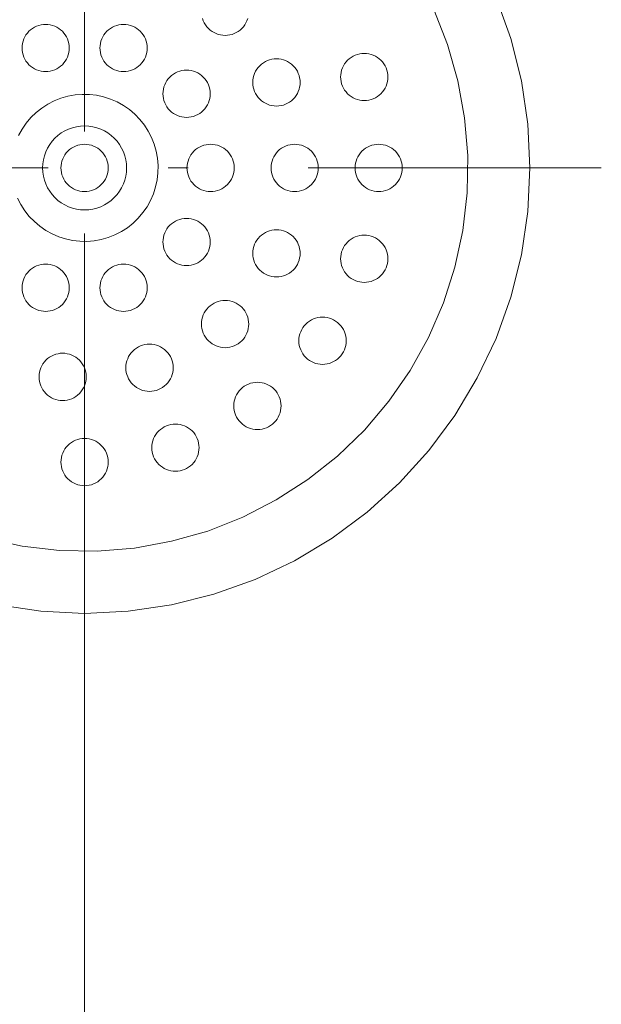
# Model space of a CAD drawing. Units: millimetres. Extents: x 42236 to 46564, y -2108 to 15968.
# Drawn here: x 44710 to 44765, y 14733 to 14827 of the extents above; entities that cross this region are included whole.
import ezdxf

# ---------------------------------------------------------------- set-up
doc = ezdxf.new("R2010")
doc.units = ezdxf.units.MM
doc.header["$LTSCALE"] = 15
doc.linetypes.add('ISO-10 一点短鎖線', pattern=[4.699, 3.048, -0.762, 0.127, -0.762])
for name, color, linetype, lineweight in [('SAKUZU', 7, 'Continuous', 18), ('一般', 7, 'Continuous', 5), ('実線', 7, 'Continuous', 18), ('寸法', 7, 'Continuous', 5)]:
    doc.layers.add(name, color=color, linetype=linetype, lineweight=lineweight)

# ---------------------------------------------------------------- blocks, each defined once
blk = doc.blocks.new('グループ-58')
at = {"layer": '寸法'}
blk.add_line((835.7464, 870.9282), (835.7464, 867.5292), dxfattribs=at)
blk = doc.blocks.new('グループ-183')
at = {"layer": '寸法'}
blk.add_blockref('グループ-58', (0, 0), dxfattribs=at)

msp = doc.modelspace()

# ---------------------------------------------------------------- linework, layer by layer
at = {"layer": 'SAKUZU', "color": 7, "linetype": 'ISO-10 一点短鎖線', "lineweight": 5}
msp.add_line((44716.152, 14947.313), (44716.152, 14737.6), dxfattribs=at)
at = {"layer": '一般', "color": 7, "linetype": 'ISO-10 一点短鎖線', "lineweight": 13}
for p, q in [((44716.152, 14861.799), (44716.152, 14763.401)), ((44666.954, 14812.6), (44765.351, 14812.6))]:
    msp.add_line(p, q, dxfattribs=at)
at = {"layer": '実線', "color": 7, "linetype": 'Continuous', "lineweight": 13}
for points in [[(44755.325, 14828.826), (44756.727, 14824.908), (44757.738, 14820.872), (44758.348, 14816.756), (44758.552, 14812.6), (44758.348, 14808.444), (44757.738, 14804.328), (44756.727, 14800.292), (44755.325, 14796.374), (44753.546, 14792.613), (44751.407, 14789.044), (44748.928, 14785.702), (44746.134, 14782.619), (44743.051, 14779.824), (44739.709, 14777.346), (44736.14, 14775.207), (44732.378, 14773.428), (44728.46, 14772.026), (44724.424, 14771.015), (44720.308, 14770.404), (44716.152, 14770.2), (44711.996, 14770.404), (44707.881, 14771.015)], [(44749.399, 14827.664), (44750.715, 14824.333), (44751.699, 14820.888), (44752.34, 14817.364), (44752.633, 14813.794), (44752.574, 14810.213), (44752.165, 14806.654), (44751.409, 14803.153), (44750.313, 14799.743), (44748.888, 14796.456), (44747.148, 14793.326), (44745.11, 14790.38), (44742.792, 14787.649), (44740.219, 14785.158), (44737.413, 14782.931), (44734.402, 14780.99), (44731.216, 14779.353), (44727.885, 14778.037), (44724.441, 14777.054), (44720.917, 14776.412), (44717.347, 14776.12), (44713.765, 14776.178), (44710.207, 14776.588), (44706.706, 14777.344)], [(44731.688, 14826.81), (44731.614, 14826.602), (44731.519, 14826.402), (44731.406, 14826.213), (44731.274, 14826.036), (44731.126, 14825.872), (44730.962, 14825.724), (44730.785, 14825.592), (44730.596, 14825.479), (44730.396, 14825.384), (44730.188, 14825.31), (44729.974, 14825.256), (44729.756, 14825.224), (44729.535, 14825.213), (44729.314, 14825.224), (44729.096, 14825.256), (44728.882, 14825.31), (44728.674, 14825.384), (44728.474, 14825.479), (44728.285, 14825.592), (44728.108, 14825.724), (44727.944, 14825.872), (44727.796, 14826.036), (44727.664, 14826.213), (44727.551, 14826.402), (44727.456, 14826.602), (44727.382, 14826.81)], [(44709.874, 14815.696), (44710.208, 14816.296), (44710.599, 14816.861), (44711.043, 14817.385), (44711.537, 14817.863), (44712.075, 14818.29), (44712.652, 14818.662), (44713.263, 14818.976), (44713.902, 14819.229), (44714.563, 14819.417), (44715.239, 14819.54), (44715.923, 14819.596), (44716.61, 14819.585), (44717.293, 14819.507), (44717.964, 14819.361), (44718.618, 14819.151), (44719.248, 14818.878), (44719.849, 14818.544), (44720.414, 14818.153), (44720.938, 14817.709), (44721.415, 14817.215), (44721.842, 14816.677), (44722.215, 14816.1), (44722.528, 14815.489), (44722.781, 14814.85), (44722.97, 14814.19), (44723.093, 14813.514), (44723.149, 14812.829), (44723.137, 14812.142), (44723.059, 14811.46), (44722.914, 14810.788), (44722.704, 14810.134), (44722.431, 14809.504), (44722.097, 14808.904), (44721.706, 14808.339), (44721.261, 14807.815), (44720.768, 14807.337), (44720.23, 14806.91), (44719.652, 14806.538), (44719.041, 14806.224), (44718.402, 14805.972), (44717.742, 14805.783), (44717.066, 14805.66), (44716.381, 14805.604), (44715.695, 14805.615), (44715.012, 14805.694), (44714.341, 14805.839), (44713.687, 14806.049), (44713.056, 14806.322), (44712.456, 14806.656), (44711.891, 14807.047), (44711.367, 14807.491), (44710.89, 14807.985), (44710.462, 14808.523), (44710.09, 14809.1), (44709.776, 14809.711)]]:
    msp.add_lwpolyline(points, dxfattribs=at)
for points in [[(44714.694, 14824.013), (44714.683, 14823.792), (44714.651, 14823.574), (44714.597, 14823.36), (44714.523, 14823.152), (44714.429, 14822.952), (44714.315, 14822.763), (44714.183, 14822.585), (44714.035, 14822.422), (44713.872, 14822.273), (44713.694, 14822.142), (44713.505, 14822.028), (44713.305, 14821.934), (44713.097, 14821.86), (44712.883, 14821.806), (44712.665, 14821.774), (44712.444, 14821.763), (44712.224, 14821.774), (44712.005, 14821.806), (44711.791, 14821.86), (44711.583, 14821.934), (44711.384, 14822.028), (44711.194, 14822.142), (44711.017, 14822.273), (44710.853, 14822.422), (44710.705, 14822.585), (44710.573, 14822.763), (44710.46, 14822.952), (44710.365, 14823.152), (44710.291, 14823.36), (44710.237, 14823.574), (44710.205, 14823.792), (44710.194, 14824.013), (44710.205, 14824.233), (44710.237, 14824.452), (44710.291, 14824.666), (44710.365, 14824.874), (44710.46, 14825.073), (44710.573, 14825.263), (44710.705, 14825.44), (44710.853, 14825.604), (44711.017, 14825.752), (44711.194, 14825.883), (44711.384, 14825.997), (44711.583, 14826.091), (44711.791, 14826.166), (44712.005, 14826.219), (44712.224, 14826.252), (44712.444, 14826.263), (44712.665, 14826.252), (44712.883, 14826.219), (44713.097, 14826.166), (44713.305, 14826.091), (44713.505, 14825.997), (44713.694, 14825.883), (44713.872, 14825.752), (44714.035, 14825.604), (44714.183, 14825.44), (44714.315, 14825.263), (44714.429, 14825.073), (44714.523, 14824.874), (44714.597, 14824.666), (44714.651, 14824.452), (44714.683, 14824.233)], [(44722.111, 14824.013), (44722.1, 14823.792), (44722.067, 14823.574), (44722.014, 14823.36), (44721.939, 14823.152), (44721.845, 14822.952), (44721.731, 14822.763), (44721.6, 14822.585), (44721.452, 14822.422), (44721.288, 14822.273), (44721.111, 14822.142), (44720.921, 14822.028), (44720.722, 14821.934), (44720.514, 14821.86), (44720.3, 14821.806), (44720.081, 14821.774), (44719.861, 14821.763), (44719.64, 14821.774), (44719.422, 14821.806), (44719.207, 14821.86), (44719, 14821.934), (44718.8, 14822.028), (44718.611, 14822.142), (44718.433, 14822.273), (44718.27, 14822.422), (44718.121, 14822.585), (44717.99, 14822.763), (44717.876, 14822.952), (44717.782, 14823.152), (44717.707, 14823.36), (44717.654, 14823.574), (44717.621, 14823.792), (44717.611, 14824.013), (44717.621, 14824.233), (44717.654, 14824.452), (44717.707, 14824.666), (44717.782, 14824.874), (44717.876, 14825.073), (44717.99, 14825.263), (44718.121, 14825.44), (44718.27, 14825.604), (44718.433, 14825.752), (44718.611, 14825.883), (44718.8, 14825.997), (44719, 14826.091), (44719.207, 14826.166), (44719.422, 14826.219), (44719.64, 14826.252), (44719.861, 14826.263), (44720.081, 14826.252), (44720.3, 14826.219), (44720.514, 14826.166), (44720.722, 14826.091), (44720.921, 14825.997), (44721.111, 14825.883), (44721.288, 14825.752), (44721.452, 14825.604), (44721.6, 14825.44), (44721.731, 14825.263), (44721.845, 14825.073), (44721.939, 14824.874), (44722.014, 14824.666), (44722.067, 14824.452), (44722.1, 14824.233)], [(44745.032, 14821.252), (44745.021, 14821.032), (44744.989, 14820.814), (44744.935, 14820.599), (44744.861, 14820.391), (44744.766, 14820.192), (44744.653, 14820.002), (44744.521, 14819.825), (44744.373, 14819.661), (44744.209, 14819.513), (44744.032, 14819.382), (44743.843, 14819.268), (44743.643, 14819.174), (44743.435, 14819.099), (44743.221, 14819.046), (44743.003, 14819.013), (44742.782, 14819.002), (44742.561, 14819.013), (44742.343, 14819.046), (44742.129, 14819.099), (44741.921, 14819.174), (44741.721, 14819.268), (44741.532, 14819.382), (44741.355, 14819.513), (44741.191, 14819.661), (44741.043, 14819.825), (44740.911, 14820.002), (44740.798, 14820.192), (44740.703, 14820.391), (44740.629, 14820.599), (44740.575, 14820.814), (44740.543, 14821.032), (44740.532, 14821.252), (44740.543, 14821.473), (44740.575, 14821.691), (44740.629, 14821.906), (44740.703, 14822.114), (44740.798, 14822.313), (44740.911, 14822.503), (44741.043, 14822.68), (44741.191, 14822.843), (44741.355, 14822.992), (44741.532, 14823.123), (44741.721, 14823.237), (44741.921, 14823.331), (44742.129, 14823.406), (44742.343, 14823.459), (44742.561, 14823.492), (44742.782, 14823.502), (44743.003, 14823.492), (44743.221, 14823.459), (44743.435, 14823.406), (44743.643, 14823.331), (44743.843, 14823.237), (44744.032, 14823.123), (44744.209, 14822.992), (44744.373, 14822.843), (44744.521, 14822.68), (44744.653, 14822.503), (44744.766, 14822.313), (44744.861, 14822.114), (44744.935, 14821.906), (44744.989, 14821.691), (44745.021, 14821.473)], [(44736.673, 14820.735), (44736.662, 14820.514), (44736.63, 14820.296), (44736.576, 14820.082), (44736.502, 14819.874), (44736.408, 14819.674), (44736.294, 14819.485), (44736.163, 14819.307), (44736.014, 14819.144), (44735.851, 14818.995), (44735.673, 14818.864), (44735.484, 14818.75), (44735.284, 14818.656), (44735.076, 14818.582), (44734.862, 14818.528), (44734.644, 14818.496), (44734.423, 14818.485), (44734.203, 14818.496), (44733.984, 14818.528), (44733.77, 14818.582), (44733.562, 14818.656), (44733.363, 14818.75), (44733.173, 14818.864), (44732.996, 14818.995), (44732.832, 14819.144), (44732.684, 14819.307), (44732.553, 14819.485), (44732.439, 14819.674), (44732.345, 14819.874), (44732.27, 14820.082), (44732.217, 14820.296), (44732.184, 14820.514), (44732.173, 14820.735), (44732.184, 14820.955), (44732.217, 14821.174), (44732.27, 14821.388), (44732.345, 14821.596), (44732.439, 14821.795), (44732.553, 14821.985), (44732.684, 14822.162), (44732.832, 14822.326), (44732.996, 14822.474), (44733.173, 14822.606), (44733.363, 14822.719), (44733.562, 14822.813), (44733.77, 14822.888), (44733.984, 14822.942), (44734.203, 14822.974), (44734.423, 14822.985), (44734.644, 14822.974), (44734.862, 14822.942), (44735.076, 14822.888), (44735.284, 14822.813), (44735.484, 14822.719), (44735.673, 14822.606), (44735.851, 14822.474), (44736.014, 14822.326), (44736.163, 14822.162), (44736.294, 14821.985), (44736.408, 14821.795), (44736.502, 14821.596), (44736.576, 14821.388), (44736.63, 14821.174), (44736.662, 14820.955)], [(44728.111, 14819.653), (44728.1, 14819.433), (44728.067, 14819.214), (44728.014, 14819), (44727.939, 14818.792), (44727.845, 14818.593), (44727.731, 14818.403), (44727.6, 14818.226), (44727.452, 14818.062), (44727.288, 14817.914), (44727.111, 14817.783), (44726.921, 14817.669), (44726.722, 14817.575), (44726.514, 14817.5), (44726.3, 14817.447), (44726.081, 14817.414), (44725.861, 14817.403), (44725.64, 14817.414), (44725.422, 14817.447), (44725.207, 14817.5), (44725, 14817.575), (44724.8, 14817.669), (44724.611, 14817.783), (44724.433, 14817.914), (44724.27, 14818.062), (44724.121, 14818.226), (44723.99, 14818.403), (44723.876, 14818.593), (44723.782, 14818.792), (44723.707, 14819), (44723.654, 14819.214), (44723.621, 14819.433), (44723.611, 14819.653), (44723.621, 14819.874), (44723.654, 14820.092), (44723.707, 14820.307), (44723.782, 14820.514), (44723.876, 14820.714), (44723.99, 14820.903), (44724.121, 14821.081), (44724.27, 14821.244), (44724.433, 14821.393), (44724.611, 14821.524), (44724.8, 14821.638), (44725, 14821.732), (44725.207, 14821.807), (44725.422, 14821.86), (44725.64, 14821.893), (44725.861, 14821.903), (44726.081, 14821.893), (44726.3, 14821.86), (44726.514, 14821.807), (44726.722, 14821.732), (44726.921, 14821.638), (44727.111, 14821.524), (44727.288, 14821.393), (44727.452, 14821.244), (44727.6, 14821.081), (44727.731, 14820.903), (44727.845, 14820.714), (44727.939, 14820.514), (44728.014, 14820.307), (44728.067, 14820.092), (44728.1, 14819.874)], [(44718.981, 14815.428), (44719.244, 14815.138), (44719.478, 14814.822), (44719.68, 14814.486), (44719.848, 14814.131), (44719.98, 14813.761), (44720.076, 14813.38), (44720.133, 14812.992), (44720.152, 14812.6), (44720.133, 14812.208), (44720.076, 14811.82), (44719.98, 14811.439), (44719.848, 14811.069), (44719.68, 14810.714), (44719.478, 14810.378), (44719.244, 14810.062), (44718.981, 14809.772), (44718.69, 14809.508), (44718.375, 14809.274), (44718.038, 14809.072), (44717.683, 14808.904), (44717.314, 14808.772), (44716.933, 14808.677), (44716.544, 14808.619), (44716.152, 14808.6), (44715.76, 14808.619), (44715.372, 14808.677), (44714.991, 14808.772), (44714.622, 14808.904), (44714.267, 14809.072), (44713.93, 14809.274), (44713.615, 14809.508), (44713.324, 14809.772), (44713.06, 14810.062), (44712.827, 14810.378), (44712.625, 14810.714), (44712.457, 14811.069), (44712.325, 14811.439), (44712.229, 14811.82), (44712.172, 14812.208), (44712.152, 14812.6), (44712.172, 14812.992), (44712.229, 14813.38), (44712.325, 14813.761), (44712.457, 14814.131), (44712.625, 14814.486), (44712.827, 14814.822), (44713.06, 14815.138), (44713.324, 14815.428), (44713.615, 14815.692), (44713.93, 14815.926), (44714.267, 14816.128), (44714.622, 14816.296), (44714.991, 14816.428), (44715.372, 14816.523), (44715.76, 14816.581), (44716.152, 14816.6), (44716.544, 14816.581), (44716.933, 14816.523), (44717.314, 14816.428), (44717.683, 14816.296), (44718.038, 14816.128), (44718.375, 14815.926), (44718.69, 14815.692)], [(44718.402, 14812.6), (44718.392, 14812.379), (44718.359, 14812.161), (44718.306, 14811.947), (44718.231, 14811.739), (44718.137, 14811.539), (44718.023, 14811.35), (44717.892, 14811.173), (44717.743, 14811.009), (44717.58, 14810.861), (44717.402, 14810.729), (44717.213, 14810.616), (44717.013, 14810.521), (44716.806, 14810.447), (44716.591, 14810.393), (44716.373, 14810.361), (44716.152, 14810.35), (44715.932, 14810.361), (44715.713, 14810.393), (44715.499, 14810.447), (44715.291, 14810.521), (44715.092, 14810.616), (44714.902, 14810.729), (44714.725, 14810.861), (44714.561, 14811.009), (44714.413, 14811.173), (44714.282, 14811.35), (44714.168, 14811.539), (44714.074, 14811.739), (44713.999, 14811.947), (44713.946, 14812.161), (44713.913, 14812.379), (44713.902, 14812.6), (44713.913, 14812.821), (44713.946, 14813.039), (44713.999, 14813.253), (44714.074, 14813.461), (44714.168, 14813.661), (44714.282, 14813.85), (44714.413, 14814.027), (44714.561, 14814.191), (44714.725, 14814.339), (44714.902, 14814.471), (44715.092, 14814.584), (44715.291, 14814.679), (44715.499, 14814.753), (44715.713, 14814.807), (44715.932, 14814.839), (44716.152, 14814.85), (44716.373, 14814.839), (44716.591, 14814.807), (44716.806, 14814.753), (44717.013, 14814.679), (44717.213, 14814.584), (44717.402, 14814.471), (44717.58, 14814.339), (44717.743, 14814.191), (44717.892, 14814.027), (44718.023, 14813.85), (44718.137, 14813.661), (44718.231, 14813.461), (44718.306, 14813.253), (44718.359, 14813.039), (44718.392, 14812.821)], [(44730.402, 14812.6), (44730.392, 14812.379), (44730.359, 14812.161), (44730.306, 14811.947), (44730.231, 14811.739), (44730.137, 14811.539), (44730.023, 14811.35), (44729.892, 14811.173), (44729.743, 14811.009), (44729.58, 14810.861), (44729.402, 14810.729), (44729.213, 14810.616), (44729.013, 14810.521), (44728.806, 14810.447), (44728.591, 14810.393), (44728.373, 14810.361), (44728.152, 14810.35), (44727.932, 14810.361), (44727.713, 14810.393), (44727.499, 14810.447), (44727.291, 14810.521), (44727.092, 14810.616), (44726.902, 14810.729), (44726.725, 14810.861), (44726.561, 14811.009), (44726.413, 14811.173), (44726.282, 14811.35), (44726.168, 14811.539), (44726.074, 14811.739), (44725.999, 14811.947), (44725.946, 14812.161), (44725.913, 14812.379), (44725.902, 14812.6), (44725.913, 14812.821), (44725.946, 14813.039), (44725.999, 14813.253), (44726.074, 14813.461), (44726.168, 14813.661), (44726.282, 14813.85), (44726.413, 14814.027), (44726.561, 14814.191), (44726.725, 14814.339), (44726.902, 14814.471), (44727.092, 14814.584), (44727.291, 14814.679), (44727.499, 14814.753), (44727.713, 14814.807), (44727.932, 14814.839), (44728.152, 14814.85), (44728.373, 14814.839), (44728.591, 14814.807), (44728.806, 14814.753), (44729.013, 14814.679), (44729.213, 14814.584), (44729.402, 14814.471), (44729.58, 14814.339), (44729.743, 14814.191), (44729.892, 14814.027), (44730.023, 14813.85), (44730.137, 14813.661), (44730.231, 14813.461), (44730.306, 14813.253), (44730.359, 14813.039), (44730.392, 14812.821)], [(44730.402, 14812.6), (44730.392, 14812.379), (44730.359, 14812.161), (44730.306, 14811.947), (44730.231, 14811.739), (44730.137, 14811.539), (44730.023, 14811.35), (44729.892, 14811.173), (44729.743, 14811.009), (44729.58, 14810.861), (44729.402, 14810.729), (44729.213, 14810.616), (44729.013, 14810.521), (44728.806, 14810.447), (44728.591, 14810.393), (44728.373, 14810.361), (44728.152, 14810.35), (44727.932, 14810.361), (44727.713, 14810.393), (44727.499, 14810.447), (44727.291, 14810.521), (44727.092, 14810.616), (44726.902, 14810.729), (44726.725, 14810.861), (44726.561, 14811.009), (44726.413, 14811.173), (44726.282, 14811.35), (44726.168, 14811.539), (44726.074, 14811.739), (44725.999, 14811.947), (44725.946, 14812.161), (44725.913, 14812.379), (44725.902, 14812.6), (44725.913, 14812.821), (44725.946, 14813.039), (44725.999, 14813.253), (44726.074, 14813.461), (44726.168, 14813.661), (44726.282, 14813.85), (44726.413, 14814.027), (44726.561, 14814.191), (44726.725, 14814.339), (44726.902, 14814.471), (44727.092, 14814.584), (44727.291, 14814.679), (44727.499, 14814.753), (44727.713, 14814.807), (44727.932, 14814.839), (44728.152, 14814.85), (44728.373, 14814.839), (44728.591, 14814.807), (44728.806, 14814.753), (44729.013, 14814.679), (44729.213, 14814.584), (44729.402, 14814.471), (44729.58, 14814.339), (44729.743, 14814.191), (44729.892, 14814.027), (44730.023, 14813.85), (44730.137, 14813.661), (44730.231, 14813.461), (44730.306, 14813.253), (44730.359, 14813.039), (44730.392, 14812.821)], [(44738.402, 14812.6), (44738.392, 14812.379), (44738.359, 14812.161), (44738.306, 14811.947), (44738.231, 14811.739), (44738.137, 14811.539), (44738.023, 14811.35), (44737.892, 14811.173), (44737.743, 14811.009), (44737.58, 14810.861), (44737.402, 14810.729), (44737.213, 14810.616), (44737.013, 14810.521), (44736.806, 14810.447), (44736.591, 14810.393), (44736.373, 14810.361), (44736.152, 14810.35), (44735.932, 14810.361), (44735.713, 14810.393), (44735.499, 14810.447), (44735.291, 14810.521), (44735.092, 14810.616), (44734.902, 14810.729), (44734.725, 14810.861), (44734.561, 14811.009), (44734.413, 14811.173), (44734.282, 14811.35), (44734.168, 14811.539), (44734.074, 14811.739), (44733.999, 14811.947), (44733.946, 14812.161), (44733.913, 14812.379), (44733.902, 14812.6), (44733.913, 14812.821), (44733.946, 14813.039), (44733.999, 14813.253), (44734.074, 14813.461), (44734.168, 14813.661), (44734.282, 14813.85), (44734.413, 14814.027), (44734.561, 14814.191), (44734.725, 14814.339), (44734.902, 14814.471), (44735.092, 14814.584), (44735.291, 14814.679), (44735.499, 14814.753), (44735.713, 14814.807), (44735.932, 14814.839), (44736.152, 14814.85), (44736.373, 14814.839), (44736.591, 14814.807), (44736.806, 14814.753), (44737.013, 14814.679), (44737.213, 14814.584), (44737.402, 14814.471), (44737.58, 14814.339), (44737.743, 14814.191), (44737.892, 14814.027), (44738.023, 14813.85), (44738.137, 14813.661), (44738.231, 14813.461), (44738.306, 14813.253), (44738.359, 14813.039), (44738.392, 14812.821)], [(44738.402, 14812.6), (44738.392, 14812.379), (44738.359, 14812.161), (44738.306, 14811.947), (44738.231, 14811.739), (44738.137, 14811.539), (44738.023, 14811.35), (44737.892, 14811.173), (44737.743, 14811.009), (44737.58, 14810.861), (44737.402, 14810.729), (44737.213, 14810.616), (44737.013, 14810.521), (44736.806, 14810.447), (44736.591, 14810.393), (44736.373, 14810.361), (44736.152, 14810.35), (44735.932, 14810.361), (44735.713, 14810.393), (44735.499, 14810.447), (44735.291, 14810.521), (44735.092, 14810.616), (44734.902, 14810.729), (44734.725, 14810.861), (44734.561, 14811.009), (44734.413, 14811.173), (44734.282, 14811.35), (44734.168, 14811.539), (44734.074, 14811.739), (44733.999, 14811.947), (44733.946, 14812.161), (44733.913, 14812.379), (44733.902, 14812.6), (44733.913, 14812.821), (44733.946, 14813.039), (44733.999, 14813.253), (44734.074, 14813.461), (44734.168, 14813.661), (44734.282, 14813.85), (44734.413, 14814.027), (44734.561, 14814.191), (44734.725, 14814.339), (44734.902, 14814.471), (44735.092, 14814.584), (44735.291, 14814.679), (44735.499, 14814.753), (44735.713, 14814.807), (44735.932, 14814.839), (44736.152, 14814.85), (44736.373, 14814.839), (44736.591, 14814.807), (44736.806, 14814.753), (44737.013, 14814.679), (44737.213, 14814.584), (44737.402, 14814.471), (44737.58, 14814.339), (44737.743, 14814.191), (44737.892, 14814.027), (44738.023, 14813.85), (44738.137, 14813.661), (44738.231, 14813.461), (44738.306, 14813.253), (44738.359, 14813.039), (44738.392, 14812.821)], [(44746.402, 14812.6), (44746.392, 14812.379), (44746.359, 14812.161), (44746.306, 14811.947), (44746.231, 14811.739), (44746.137, 14811.539), (44746.023, 14811.35), (44745.892, 14811.173), (44745.743, 14811.009), (44745.58, 14810.861), (44745.402, 14810.729), (44745.213, 14810.616), (44745.013, 14810.521), (44744.806, 14810.447), (44744.591, 14810.393), (44744.373, 14810.361), (44744.152, 14810.35), (44743.932, 14810.361), (44743.713, 14810.393), (44743.499, 14810.447), (44743.291, 14810.521), (44743.092, 14810.616), (44742.902, 14810.729), (44742.725, 14810.861), (44742.561, 14811.009), (44742.413, 14811.173), (44742.282, 14811.35), (44742.168, 14811.539), (44742.074, 14811.739), (44741.999, 14811.947), (44741.946, 14812.161), (44741.913, 14812.379), (44741.902, 14812.6), (44741.913, 14812.821), (44741.946, 14813.039), (44741.999, 14813.253), (44742.074, 14813.461), (44742.168, 14813.661), (44742.282, 14813.85), (44742.413, 14814.027), (44742.561, 14814.191), (44742.725, 14814.339), (44742.902, 14814.471), (44743.092, 14814.584), (44743.291, 14814.679), (44743.499, 14814.753), (44743.713, 14814.807), (44743.932, 14814.839), (44744.152, 14814.85), (44744.373, 14814.839), (44744.591, 14814.807), (44744.806, 14814.753), (44745.013, 14814.679), (44745.213, 14814.584), (44745.402, 14814.471), (44745.58, 14814.339), (44745.743, 14814.191), (44745.892, 14814.027), (44746.023, 14813.85), (44746.137, 14813.661), (44746.231, 14813.461), (44746.306, 14813.253), (44746.359, 14813.039), (44746.392, 14812.821)], [(44746.402, 14812.6), (44746.392, 14812.379), (44746.359, 14812.161), (44746.306, 14811.947), (44746.231, 14811.739), (44746.137, 14811.539), (44746.023, 14811.35), (44745.892, 14811.173), (44745.743, 14811.009), (44745.58, 14810.861), (44745.402, 14810.729), (44745.213, 14810.616), (44745.013, 14810.521), (44744.806, 14810.447), (44744.591, 14810.393), (44744.373, 14810.361), (44744.152, 14810.35), (44743.932, 14810.361), (44743.713, 14810.393), (44743.499, 14810.447), (44743.291, 14810.521), (44743.092, 14810.616), (44742.902, 14810.729), (44742.725, 14810.861), (44742.561, 14811.009), (44742.413, 14811.173), (44742.282, 14811.35), (44742.168, 14811.539), (44742.074, 14811.739), (44741.999, 14811.947), (44741.946, 14812.161), (44741.913, 14812.379), (44741.902, 14812.6), (44741.913, 14812.821), (44741.946, 14813.039), (44741.999, 14813.253), (44742.074, 14813.461), (44742.168, 14813.661), (44742.282, 14813.85), (44742.413, 14814.027), (44742.561, 14814.191), (44742.725, 14814.339), (44742.902, 14814.471), (44743.092, 14814.584), (44743.291, 14814.679), (44743.499, 14814.753), (44743.713, 14814.807), (44743.932, 14814.839), (44744.152, 14814.85), (44744.373, 14814.839), (44744.591, 14814.807), (44744.806, 14814.753), (44745.013, 14814.679), (44745.213, 14814.584), (44745.402, 14814.471), (44745.58, 14814.339), (44745.743, 14814.191), (44745.892, 14814.027), (44746.023, 14813.85), (44746.137, 14813.661), (44746.231, 14813.461), (44746.306, 14813.253), (44746.359, 14813.039), (44746.392, 14812.821)], [(44728.111, 14805.547), (44728.1, 14805.326), (44728.067, 14805.108), (44728.014, 14804.893), (44727.939, 14804.686), (44727.845, 14804.486), (44727.731, 14804.297), (44727.6, 14804.119), (44727.452, 14803.956), (44727.288, 14803.807), (44727.111, 14803.676), (44726.921, 14803.562), (44726.722, 14803.468), (44726.514, 14803.393), (44726.3, 14803.34), (44726.081, 14803.307), (44725.861, 14803.297), (44725.64, 14803.307), (44725.422, 14803.34), (44725.207, 14803.393), (44725, 14803.468), (44724.8, 14803.562), (44724.611, 14803.676), (44724.433, 14803.807), (44724.27, 14803.956), (44724.121, 14804.119), (44723.99, 14804.297), (44723.876, 14804.486), (44723.782, 14804.686), (44723.707, 14804.893), (44723.654, 14805.108), (44723.621, 14805.326), (44723.611, 14805.547), (44723.621, 14805.767), (44723.654, 14805.986), (44723.707, 14806.2), (44723.782, 14806.408), (44723.876, 14806.607), (44723.99, 14806.797), (44724.121, 14806.974), (44724.27, 14807.138), (44724.433, 14807.286), (44724.611, 14807.417), (44724.8, 14807.531), (44725, 14807.625), (44725.207, 14807.7), (44725.422, 14807.753), (44725.64, 14807.786), (44725.861, 14807.797), (44726.081, 14807.786), (44726.3, 14807.753), (44726.514, 14807.7), (44726.722, 14807.625), (44726.921, 14807.531), (44727.111, 14807.417), (44727.288, 14807.286), (44727.452, 14807.138), (44727.6, 14806.974), (44727.731, 14806.797), (44727.845, 14806.607), (44727.939, 14806.408), (44728.014, 14806.2), (44728.067, 14805.986), (44728.1, 14805.767)], [(44736.673, 14804.465), (44736.662, 14804.245), (44736.63, 14804.026), (44736.576, 14803.812), (44736.502, 14803.604), (44736.408, 14803.405), (44736.294, 14803.215), (44736.163, 14803.038), (44736.014, 14802.874), (44735.851, 14802.726), (44735.673, 14802.594), (44735.484, 14802.481), (44735.284, 14802.387), (44735.076, 14802.312), (44734.862, 14802.259), (44734.644, 14802.226), (44734.423, 14802.215), (44734.203, 14802.226), (44733.984, 14802.259), (44733.77, 14802.312), (44733.562, 14802.387), (44733.363, 14802.481), (44733.173, 14802.594), (44732.996, 14802.726), (44732.832, 14802.874), (44732.684, 14803.038), (44732.553, 14803.215), (44732.439, 14803.405), (44732.345, 14803.604), (44732.27, 14803.812), (44732.217, 14804.026), (44732.184, 14804.245), (44732.173, 14804.465), (44732.184, 14804.686), (44732.217, 14804.904), (44732.27, 14805.118), (44732.345, 14805.326), (44732.439, 14805.526), (44732.553, 14805.715), (44732.684, 14805.893), (44732.832, 14806.056), (44732.996, 14806.205), (44733.173, 14806.336), (44733.363, 14806.45), (44733.562, 14806.544), (44733.77, 14806.618), (44733.984, 14806.672), (44734.203, 14806.704), (44734.423, 14806.715), (44734.644, 14806.704), (44734.862, 14806.672), (44735.076, 14806.618), (44735.284, 14806.544), (44735.484, 14806.45), (44735.673, 14806.336), (44735.851, 14806.205), (44736.014, 14806.056), (44736.163, 14805.893), (44736.294, 14805.715), (44736.408, 14805.526), (44736.502, 14805.326), (44736.576, 14805.118), (44736.63, 14804.904), (44736.662, 14804.686)], [(44745.032, 14803.948), (44745.021, 14803.727), (44744.989, 14803.509), (44744.935, 14803.294), (44744.861, 14803.087), (44744.766, 14802.887), (44744.653, 14802.698), (44744.521, 14802.52), (44744.373, 14802.357), (44744.209, 14802.208), (44744.032, 14802.077), (44743.843, 14801.963), (44743.643, 14801.869), (44743.435, 14801.794), (44743.221, 14801.741), (44743.003, 14801.708), (44742.782, 14801.698), (44742.561, 14801.708), (44742.343, 14801.741), (44742.129, 14801.794), (44741.921, 14801.869), (44741.721, 14801.963), (44741.532, 14802.077), (44741.355, 14802.208), (44741.191, 14802.357), (44741.043, 14802.52), (44740.911, 14802.698), (44740.798, 14802.887), (44740.703, 14803.087), (44740.629, 14803.294), (44740.575, 14803.509), (44740.543, 14803.727), (44740.532, 14803.948), (44740.543, 14804.168), (44740.575, 14804.386), (44740.629, 14804.601), (44740.703, 14804.809), (44740.798, 14805.008), (44740.911, 14805.198), (44741.043, 14805.375), (44741.191, 14805.539), (44741.355, 14805.687), (44741.532, 14805.818), (44741.721, 14805.932), (44741.921, 14806.026), (44742.129, 14806.101), (44742.343, 14806.154), (44742.561, 14806.187), (44742.782, 14806.198), (44743.003, 14806.187), (44743.221, 14806.154), (44743.435, 14806.101), (44743.643, 14806.026), (44743.843, 14805.932), (44744.032, 14805.818), (44744.209, 14805.687), (44744.373, 14805.539), (44744.521, 14805.375), (44744.653, 14805.198), (44744.766, 14805.008), (44744.861, 14804.809), (44744.935, 14804.601), (44744.989, 14804.386), (44745.021, 14804.168)], [(44714.694, 14801.187), (44714.683, 14800.967), (44714.651, 14800.748), (44714.597, 14800.534), (44714.523, 14800.326), (44714.429, 14800.127), (44714.315, 14799.937), (44714.183, 14799.76), (44714.035, 14799.596), (44713.872, 14799.448), (44713.694, 14799.317), (44713.505, 14799.203), (44713.305, 14799.109), (44713.097, 14799.034), (44712.883, 14798.981), (44712.665, 14798.948), (44712.444, 14798.937), (44712.224, 14798.948), (44712.005, 14798.981), (44711.791, 14799.034), (44711.583, 14799.109), (44711.384, 14799.203), (44711.194, 14799.317), (44711.017, 14799.448), (44710.853, 14799.596), (44710.705, 14799.76), (44710.573, 14799.937), (44710.46, 14800.127), (44710.365, 14800.326), (44710.291, 14800.534), (44710.237, 14800.748), (44710.205, 14800.967), (44710.194, 14801.187), (44710.205, 14801.408), (44710.237, 14801.626), (44710.291, 14801.84), (44710.365, 14802.048), (44710.46, 14802.248), (44710.573, 14802.437), (44710.705, 14802.615), (44710.853, 14802.778), (44711.017, 14802.927), (44711.194, 14803.058), (44711.384, 14803.172), (44711.583, 14803.266), (44711.791, 14803.34), (44712.005, 14803.394), (44712.224, 14803.427), (44712.444, 14803.437), (44712.665, 14803.427), (44712.883, 14803.394), (44713.097, 14803.34), (44713.305, 14803.266), (44713.505, 14803.172), (44713.694, 14803.058), (44713.872, 14802.927), (44714.035, 14802.778), (44714.183, 14802.615), (44714.315, 14802.437), (44714.429, 14802.248), (44714.523, 14802.048), (44714.597, 14801.84), (44714.651, 14801.626), (44714.683, 14801.408)], [(44722.111, 14801.187), (44722.1, 14800.967), (44722.067, 14800.748), (44722.014, 14800.534), (44721.939, 14800.326), (44721.845, 14800.127), (44721.731, 14799.937), (44721.6, 14799.76), (44721.452, 14799.596), (44721.288, 14799.448), (44721.111, 14799.317), (44720.921, 14799.203), (44720.722, 14799.109), (44720.514, 14799.034), (44720.3, 14798.981), (44720.081, 14798.948), (44719.861, 14798.937), (44719.64, 14798.948), (44719.422, 14798.981), (44719.207, 14799.034), (44719, 14799.109), (44718.8, 14799.203), (44718.611, 14799.317), (44718.433, 14799.448), (44718.27, 14799.596), (44718.121, 14799.76), (44717.99, 14799.937), (44717.876, 14800.127), (44717.782, 14800.326), (44717.707, 14800.534), (44717.654, 14800.748), (44717.621, 14800.967), (44717.611, 14801.187), (44717.621, 14801.408), (44717.654, 14801.626), (44717.707, 14801.84), (44717.782, 14802.048), (44717.876, 14802.248), (44717.99, 14802.437), (44718.121, 14802.615), (44718.27, 14802.778), (44718.433, 14802.927), (44718.611, 14803.058), (44718.8, 14803.172), (44719, 14803.266), (44719.207, 14803.34), (44719.422, 14803.394), (44719.64, 14803.427), (44719.861, 14803.437), (44720.081, 14803.427), (44720.3, 14803.394), (44720.514, 14803.34), (44720.722, 14803.266), (44720.921, 14803.172), (44721.111, 14803.058), (44721.288, 14802.927), (44721.452, 14802.778), (44721.6, 14802.615), (44721.731, 14802.437), (44721.845, 14802.248), (44721.939, 14802.048), (44722.014, 14801.84), (44722.067, 14801.626), (44722.1, 14801.408)], [(44731.785, 14797.737), (44731.774, 14797.517), (44731.742, 14797.298), (44731.688, 14797.084), (44731.614, 14796.876), (44731.519, 14796.676), (44731.406, 14796.487), (44731.274, 14796.31), (44731.126, 14796.146), (44730.962, 14795.998), (44730.785, 14795.866), (44730.596, 14795.753), (44730.396, 14795.658), (44730.188, 14795.584), (44729.974, 14795.53), (44729.756, 14795.498), (44729.535, 14795.487), (44729.314, 14795.498), (44729.096, 14795.53), (44728.882, 14795.584), (44728.674, 14795.658), (44728.474, 14795.753), (44728.285, 14795.866), (44728.108, 14795.998), (44727.944, 14796.146), (44727.796, 14796.31), (44727.664, 14796.487), (44727.551, 14796.676), (44727.456, 14796.876), (44727.382, 14797.084), (44727.328, 14797.298), (44727.296, 14797.517), (44727.285, 14797.737), (44727.296, 14797.958), (44727.328, 14798.176), (44727.382, 14798.39), (44727.456, 14798.598), (44727.551, 14798.798), (44727.664, 14798.987), (44727.796, 14799.165), (44727.944, 14799.328), (44728.108, 14799.476), (44728.285, 14799.608), (44728.474, 14799.721), (44728.674, 14799.816), (44728.882, 14799.89), (44729.096, 14799.944), (44729.314, 14799.976), (44729.535, 14799.987), (44729.756, 14799.976), (44729.974, 14799.944), (44730.188, 14799.89), (44730.396, 14799.816), (44730.596, 14799.721), (44730.785, 14799.608), (44730.962, 14799.476), (44731.126, 14799.328), (44731.274, 14799.165), (44731.406, 14798.987), (44731.519, 14798.798), (44731.614, 14798.598), (44731.688, 14798.39), (44731.742, 14798.176), (44731.774, 14797.958)], [(44741.055, 14796.142), (44741.044, 14795.921), (44741.012, 14795.703), (44740.958, 14795.489), (44740.884, 14795.281), (44740.789, 14795.081), (44740.676, 14794.892), (44740.544, 14794.715), (44740.396, 14794.551), (44740.232, 14794.403), (44740.055, 14794.271), (44739.866, 14794.158), (44739.666, 14794.063), (44739.458, 14793.989), (44739.244, 14793.935), (44739.025, 14793.903), (44738.805, 14793.892), (44738.584, 14793.903), (44738.366, 14793.935), (44738.152, 14793.989), (44737.944, 14794.063), (44737.744, 14794.158), (44737.555, 14794.271), (44737.377, 14794.403), (44737.214, 14794.551), (44737.066, 14794.715), (44736.934, 14794.892), (44736.821, 14795.081), (44736.726, 14795.281), (44736.652, 14795.489), (44736.598, 14795.703), (44736.566, 14795.921), (44736.555, 14796.142), (44736.566, 14796.363), (44736.598, 14796.581), (44736.652, 14796.795), (44736.726, 14797.003), (44736.821, 14797.203), (44736.934, 14797.392), (44737.066, 14797.569), (44737.214, 14797.733), (44737.377, 14797.881), (44737.555, 14798.013), (44737.744, 14798.126), (44737.944, 14798.221), (44738.152, 14798.295), (44738.366, 14798.349), (44738.584, 14798.381), (44738.805, 14798.392), (44739.025, 14798.381), (44739.244, 14798.349), (44739.458, 14798.295), (44739.666, 14798.221), (44739.866, 14798.126), (44740.055, 14798.013), (44740.232, 14797.881), (44740.396, 14797.733), (44740.544, 14797.569), (44740.676, 14797.392), (44740.789, 14797.203), (44740.884, 14797.003), (44740.958, 14796.795), (44741.012, 14796.581), (44741.044, 14796.363)], [(44716.312, 14792.71), (44716.301, 14792.489), (44716.269, 14792.271), (44716.215, 14792.056), (44716.141, 14791.849), (44716.046, 14791.649), (44715.933, 14791.46), (44715.801, 14791.282), (44715.653, 14791.119), (44715.489, 14790.97), (44715.312, 14790.839), (44715.122, 14790.725), (44714.923, 14790.631), (44714.715, 14790.556), (44714.501, 14790.503), (44714.282, 14790.47), (44714.062, 14790.46), (44713.841, 14790.47), (44713.623, 14790.503), (44713.409, 14790.556), (44713.201, 14790.631), (44713.001, 14790.725), (44712.812, 14790.839), (44712.634, 14790.97), (44712.471, 14791.119), (44712.323, 14791.282), (44712.191, 14791.46), (44712.078, 14791.649), (44711.983, 14791.849), (44711.909, 14792.056), (44711.855, 14792.271), (44711.823, 14792.489), (44711.812, 14792.71), (44711.823, 14792.93), (44711.855, 14793.149), (44711.909, 14793.363), (44711.983, 14793.571), (44712.078, 14793.77), (44712.191, 14793.96), (44712.323, 14794.137), (44712.471, 14794.301), (44712.634, 14794.449), (44712.812, 14794.58), (44713.001, 14794.694), (44713.201, 14794.788), (44713.409, 14794.863), (44713.623, 14794.916), (44713.841, 14794.949), (44714.062, 14794.96), (44714.282, 14794.949), (44714.501, 14794.916), (44714.715, 14794.863), (44714.923, 14794.788), (44715.122, 14794.694), (44715.312, 14794.58), (44715.489, 14794.449), (44715.653, 14794.301), (44715.801, 14794.137), (44715.933, 14793.96), (44716.046, 14793.77), (44716.141, 14793.571), (44716.215, 14793.363), (44716.269, 14793.149), (44716.301, 14792.93)], [(44724.583, 14793.579), (44724.572, 14793.358), (44724.54, 14793.14), (44724.486, 14792.926), (44724.411, 14792.718), (44724.317, 14792.518), (44724.204, 14792.329), (44724.072, 14792.151), (44723.924, 14791.988), (44723.76, 14791.84), (44723.583, 14791.708), (44723.393, 14791.595), (44723.194, 14791.5), (44722.986, 14791.426), (44722.772, 14791.372), (44722.553, 14791.34), (44722.333, 14791.329), (44722.112, 14791.34), (44721.894, 14791.372), (44721.68, 14791.426), (44721.472, 14791.5), (44721.272, 14791.595), (44721.083, 14791.708), (44720.905, 14791.84), (44720.742, 14791.988), (44720.593, 14792.151), (44720.462, 14792.329), (44720.348, 14792.518), (44720.254, 14792.718), (44720.18, 14792.926), (44720.126, 14793.14), (44720.094, 14793.358), (44720.083, 14793.579), (44720.094, 14793.799), (44720.126, 14794.018), (44720.18, 14794.232), (44720.254, 14794.44), (44720.348, 14794.64), (44720.462, 14794.829), (44720.593, 14795.006), (44720.742, 14795.17), (44720.905, 14795.318), (44721.083, 14795.45), (44721.272, 14795.563), (44721.472, 14795.658), (44721.68, 14795.732), (44721.894, 14795.786), (44722.112, 14795.818), (44722.333, 14795.829), (44722.553, 14795.818), (44722.772, 14795.786), (44722.986, 14795.732), (44723.194, 14795.658), (44723.393, 14795.563), (44723.583, 14795.45), (44723.76, 14795.318), (44723.924, 14795.17), (44724.072, 14795.006), (44724.204, 14794.829), (44724.317, 14794.64), (44724.411, 14794.44), (44724.486, 14794.232), (44724.54, 14794.018), (44724.572, 14793.799)], [(44734.86, 14789.948), (44734.85, 14789.727), (44734.817, 14789.509), (44734.764, 14789.294), (44734.689, 14789.087), (44734.595, 14788.887), (44734.481, 14788.698), (44734.35, 14788.52), (44734.201, 14788.357), (44734.038, 14788.208), (44733.86, 14788.077), (44733.671, 14787.963), (44733.471, 14787.869), (44733.264, 14787.794), (44733.049, 14787.741), (44732.831, 14787.708), (44732.61, 14787.698), (44732.39, 14787.708), (44732.171, 14787.741), (44731.957, 14787.794), (44731.749, 14787.869), (44731.55, 14787.963), (44731.36, 14788.077), (44731.183, 14788.208), (44731.019, 14788.357), (44730.871, 14788.52), (44730.74, 14788.698), (44730.626, 14788.887), (44730.532, 14789.087), (44730.457, 14789.294), (44730.404, 14789.509), (44730.371, 14789.727), (44730.36, 14789.948), (44730.371, 14790.168), (44730.404, 14790.386), (44730.457, 14790.601), (44730.532, 14790.809), (44730.626, 14791.008), (44730.74, 14791.198), (44730.871, 14791.375), (44731.019, 14791.539), (44731.183, 14791.687), (44731.36, 14791.818), (44731.55, 14791.932), (44731.749, 14792.026), (44731.957, 14792.101), (44732.171, 14792.154), (44732.39, 14792.187), (44732.61, 14792.198), (44732.831, 14792.187), (44733.049, 14792.154), (44733.264, 14792.101), (44733.471, 14792.026), (44733.671, 14791.932), (44733.86, 14791.818), (44734.038, 14791.687), (44734.201, 14791.539), (44734.35, 14791.375), (44734.481, 14791.198), (44734.595, 14791.008), (44734.689, 14790.809), (44734.764, 14790.601), (44734.817, 14790.386), (44734.85, 14790.168)], [(44727.055, 14785.97), (44727.044, 14785.75), (44727.012, 14785.531), (44726.958, 14785.317), (44726.884, 14785.109), (44726.789, 14784.91), (44726.676, 14784.72), (44726.544, 14784.543), (44726.396, 14784.379), (44726.232, 14784.231), (44726.055, 14784.1), (44725.866, 14783.986), (44725.666, 14783.892), (44725.458, 14783.817), (44725.244, 14783.764), (44725.025, 14783.731), (44724.805, 14783.72), (44724.584, 14783.731), (44724.366, 14783.764), (44724.152, 14783.817), (44723.944, 14783.892), (44723.744, 14783.986), (44723.555, 14784.1), (44723.377, 14784.231), (44723.214, 14784.379), (44723.066, 14784.543), (44722.934, 14784.72), (44722.821, 14784.91), (44722.726, 14785.109), (44722.652, 14785.317), (44722.598, 14785.531), (44722.566, 14785.75), (44722.555, 14785.97), (44722.566, 14786.191), (44722.598, 14786.409), (44722.652, 14786.624), (44722.726, 14786.831), (44722.821, 14787.031), (44722.934, 14787.22), (44723.066, 14787.398), (44723.214, 14787.561), (44723.377, 14787.71), (44723.555, 14787.841), (44723.744, 14787.955), (44723.944, 14788.049), (44724.152, 14788.124), (44724.366, 14788.177), (44724.584, 14788.21), (44724.805, 14788.22), (44725.025, 14788.21), (44725.244, 14788.177), (44725.458, 14788.124), (44725.666, 14788.049), (44725.866, 14787.955), (44726.055, 14787.841), (44726.232, 14787.71), (44726.396, 14787.561), (44726.544, 14787.398), (44726.676, 14787.22), (44726.789, 14787.031), (44726.884, 14786.831), (44726.958, 14786.624), (44727.012, 14786.409), (44727.044, 14786.191)], [(44718.402, 14784.6), (44718.392, 14784.379), (44718.359, 14784.161), (44718.306, 14783.947), (44718.231, 14783.739), (44718.137, 14783.539), (44718.023, 14783.35), (44717.892, 14783.173), (44717.743, 14783.009), (44717.58, 14782.861), (44717.402, 14782.729), (44717.213, 14782.616), (44717.013, 14782.521), (44716.806, 14782.447), (44716.591, 14782.393), (44716.373, 14782.361), (44716.152, 14782.35), (44715.932, 14782.361), (44715.713, 14782.393), (44715.499, 14782.447), (44715.291, 14782.521), (44715.092, 14782.616), (44714.902, 14782.729), (44714.725, 14782.861), (44714.561, 14783.009), (44714.413, 14783.173), (44714.282, 14783.35), (44714.168, 14783.539), (44714.074, 14783.739), (44713.999, 14783.947), (44713.946, 14784.161), (44713.913, 14784.379), (44713.902, 14784.6), (44713.913, 14784.821), (44713.946, 14785.039), (44713.999, 14785.253), (44714.074, 14785.461), (44714.168, 14785.661), (44714.282, 14785.85), (44714.413, 14786.027), (44714.561, 14786.191), (44714.725, 14786.339), (44714.902, 14786.471), (44715.092, 14786.584), (44715.291, 14786.679), (44715.499, 14786.753), (44715.713, 14786.807), (44715.932, 14786.839), (44716.152, 14786.85), (44716.373, 14786.839), (44716.591, 14786.807), (44716.806, 14786.753), (44717.013, 14786.679), (44717.213, 14786.584), (44717.402, 14786.471), (44717.58, 14786.339), (44717.743, 14786.191), (44717.892, 14786.027), (44718.023, 14785.85), (44718.137, 14785.661), (44718.231, 14785.461), (44718.306, 14785.253), (44718.359, 14785.039), (44718.392, 14784.821)]]:
    msp.add_lwpolyline(points, close=True, dxfattribs=at)

# ---------------------------------------------------------------- block references
at = {"layer": '一般', "color": 7, "transparency": 33554687, "xscale": 15, "yscale": 15, "zscale": 15}
msp.add_blockref('グループ-183', (32179.957, 1715.177), dxfattribs=at)

doc.saveas('drawing.dxf')
